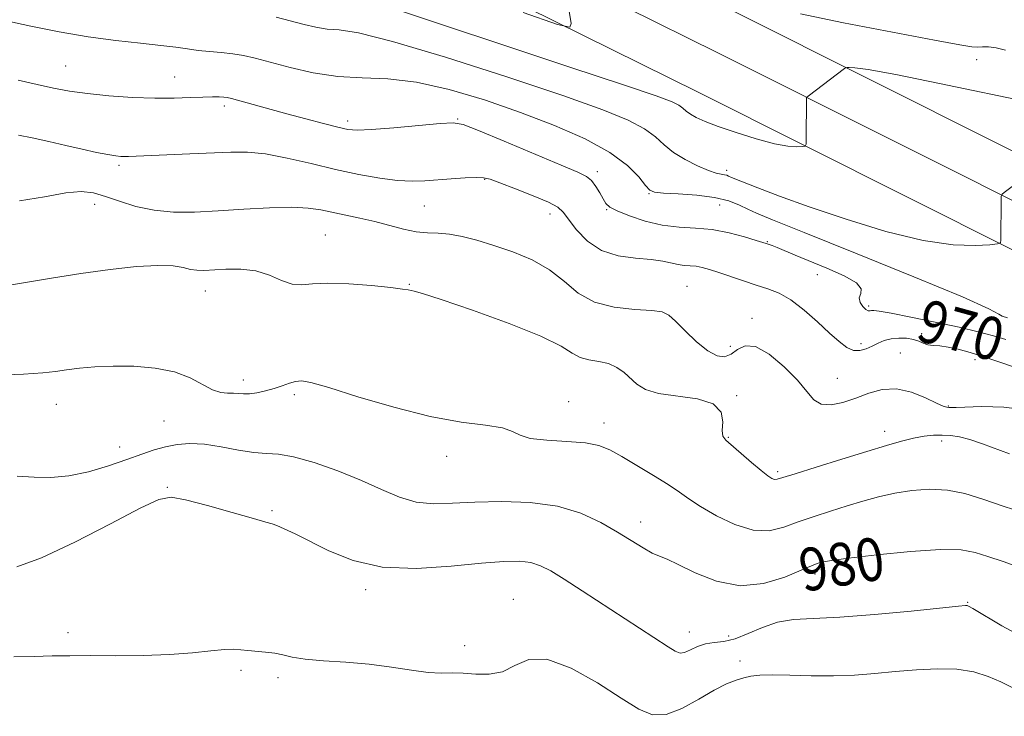
# Model space of a CAD drawing. Extents: x 2129800 to 2132700, y 292300 to 295200.
# Drawn here: x 2131815 to 2131999, y 292844 to 292974 of the extents above; entities that cross this region are included whole.
import ezdxf

# ---------------------------------------------------------------- set-up
doc = ezdxf.new("R2010")
doc.units = 0
doc.header["$MEASUREMENT"] = 0
for name, color, linetype, lineweight in [('BREAKLINE DTM HARD', 7, 'Continuous', 0), ('CONTOUR INDEX', 41, 'Continuous', 13), ('CONTOUR INDEX LABEL', 244, 'Continuous', 0), ('CONTOUR INTERMEDIATE', 44, 'Continuous', 0), ('SPOT ELEVATION DTM', 2, 'Continuous', 13)]:
    doc.layers.add(name, color=color, linetype=linetype, lineweight=lineweight)
doc.styles.add('Style-WORKING', font='WORKING.shx')

msp = doc.modelspace()

# ---------------------------------------------------------------- linework, layer by layer
at = {"layer": 'BREAKLINE DTM HARD'}
for points in [[(2131803.51, 293046.87, 958.13), (2131863.15, 293018.01, 959.66), (2131948.91, 292975.56, 962.89), (2132047.18, 292926.32, 968.28), (2132133.46, 292881.07, 972.2), (2132235.09, 292830.16, 975.09), (2132324.18, 292782.67, 976.56), (2132429.17, 292731.21, 975.83), (2132474.18, 292707.36, 976.39), (2132500, 292693.238, 976.175)], [(2131799.92, 293039.44, 958.33), (2131859.52, 293010.6, 959.86), (2131945.23, 292968.18, 963.09), (2132043.42, 292918.98, 968.48), (2132129.7, 292873.73, 972.4), (2132231.3, 292822.83, 975.29), (2132320.42, 292775.32, 976.76), (2132425.42, 292723.86, 976.03), (2132470.27, 292700.1, 976.59), (2132500, 292683.836, 976.341)], [(2131796.33, 293032.01, 958.13), (2131855.89, 293003.19, 959.66), (2131941.55, 292960.8, 962.89), (2132039.66, 292911.64, 968.28), (2132125.94, 292866.39, 972.2), (2132227.51, 292815.5, 975.09), (2132316.66, 292767.97, 976.56), (2132421.67, 292716.51, 975.83), (2132466.36, 292692.84, 976.39), (2132500, 292674.433, 976.106)]]:
    msp.add_polyline3d(points, dxfattribs=at)
at = {"layer": 'CONTOUR INDEX', "flags": 128}
for points, elevation in [([(2131999.076, 292914.541), (2131996.77, 292915.233), (2131993.948, 292915.996), (2131990.348, 292916.858), (2131985.906, 292917.814), (2131981.357, 292918.734), (2131977.637, 292919.453), (2131975.426, 292919.853), (2131974.403, 292919.993), (2131973.99, 292919.977), (2131973.695, 292919.912), (2131973.364, 292919.93), (2131972.922, 292920.167), (2131972.353, 292920.713), (2131971.859, 292921.478), (2131971.696, 292922.325), (2131971.951, 292923.16), (2131972.026, 292924.059), (2131971.157, 292925.139), (2131968.84, 292926.467), (2131965.634, 292927.901), (2131959.695, 292930.353), (2131956.3, 292931.772), (2131955.396, 292932.123), (2131954.857, 292932.306), (2131954.267, 292932.48), (2131952.42, 292933.061), (2131950.21, 292933.735), (2131947.326, 292934.497), (2131944.168, 292935.102), (2131941.056, 292935.393), (2131937.979, 292935.573), (2131934.845, 292935.935), (2131931.644, 292936.681), (2131928.696, 292937.649), (2131926.403, 292938.589), (2131925.029, 292939.328), (2131924.293, 292940.004), (2131923.776, 292940.836), (2131923.14, 292941.959), (2131922.383, 292943.19), (2131921.585, 292944.265), (2131920.687, 292945.038), (2131919.061, 292945.854), (2131915.94, 292947.173), (2131905.259, 292951.656), (2131900.459, 292953.656), (2131897.605, 292954.756), (2131895.717, 292955.084), (2131893.3, 292954.929), (2131889.326, 292954.558), (2131884.618, 292954.138), (2131880.466, 292953.811), (2131877.783, 292953.702), (2131875.989, 292953.846), (2131874.131, 292954.262), (2131871.474, 292954.946), (2131868.17, 292955.817), (2131864.591, 292956.776), (2131854.272, 292959.589), (2131853.465, 292959.775), (2131852.819, 292959.857), (2131851.944, 292959.911), (2131850.676, 292959.93), (2131848.908, 292959.887), (2131846.546, 292959.776), (2131843.556, 292959.671), (2131839.921, 292959.666), (2131835.707, 292959.831), (2131831.33, 292960.142), (2131827.294, 292960.55), (2131823.939, 292961.018), (2131820.958, 292961.567), (2131817.883, 292962.231), (2131814.316, 292963.028)], 970), ([(2132001.507, 292871.993), (2131998.582, 292873.071), (2131995.74, 292874.001), (2131993.369, 292874.744), (2131990.752, 292875.204), (2131986.898, 292875.272), (2131981.249, 292874.9), (2131974.967, 292874.281), (2131969.65, 292873.668), (2131966.484, 292873.256), (2131965.016, 292873.013), (2131964.383, 292872.849), (2131963.794, 292872.655), (2131962.751, 292872.247), (2131960.827, 292871.42), (2131957.739, 292870.123), (2131953.779, 292868.914), (2131949.383, 292868.505), (2131944.982, 292869.359), (2131940.992, 292870.951), (2131937.823, 292872.511), (2131935.724, 292873.465), (2131934.291, 292874.032), (2131932.954, 292874.63), (2131931.243, 292875.593), (2131926.429, 292878.551), (2131923.315, 292880.351), (2131919.623, 292882.062), (2131915.231, 292883.381), (2131910.135, 292884.088), (2131904.799, 292884.288), (2131899.803, 292884.169), (2131895.586, 292883.932), (2131892.01, 292883.838), (2131888.795, 292884.162), (2131885.661, 292885.099), (2131882.335, 292886.521), (2131878.544, 292888.22), (2131874.169, 292889.978), (2131869.719, 292891.539), (2131865.857, 292892.637), (2131863.025, 292893.116), (2131860.776, 292893.247), (2131858.444, 292893.413), (2131855.543, 292893.885), (2131852.312, 292894.5), (2131849.173, 292894.985), (2131846.452, 292895.125), (2131844.089, 292894.94), (2131841.93, 292894.509), (2131839.803, 292893.895), (2131837.467, 292893.097), (2131834.661, 292892.102), (2131831.235, 292890.941), (2131827.48, 292889.836), (2131823.794, 292889.054), (2131820.468, 292888.778), (2131817.347, 292888.84), (2131814.169, 292888.988)], 980)]:
    msp.add_lwpolyline(points, dxfattribs=dict(at, elevation=elevation))
at = {"layer": 'CONTOUR INTERMEDIATE', "flags": 128}
for points, elevation in [([(2131916.395, 292981.964), (2131917.762, 292973.618), (2131917.554, 292972.935), (2131915.233, 292973.467), (2131908.811, 292975.667)], 962), ([(2132004.109, 292958.783), (2131986.689, 292962.437), (2131978.503, 292964.105), (2131973.379, 292965.035), (2131970.834, 292965.375), (2131969.793, 292965.422), (2131969.33, 292965.414), (2131969.099, 292965.366), (2131968.902, 292965.237), (2131962.097, 292960.083), (2131961.843, 292959.822), (2131961.804, 292959.606), (2131961.76, 292951.941), (2131961.729, 292951.049), (2131961.538, 292950.706), (2131961.025, 292950.62), (2131960.021, 292950.576), (2131958.35, 292950.687), (2131955.83, 292951.142), (2131952.425, 292952.055), (2131948.686, 292953.232), (2131945.308, 292954.398), (2131942.833, 292955.339), (2131941.174, 292956.078), (2131940.087, 292956.697), (2131939.335, 292957.268), (2131938.697, 292957.815), (2131937.958, 292958.355), (2131936.702, 292958.98), (2131933.715, 292960.094), (2131927.582, 292962.177), (2131917.531, 292965.501), (2131905.366, 292969.506), (2131893.534, 292973.422), (2131883.988, 292976.62)], 964), ([(2132004.924, 292946.638), (2131998.783, 292942.028), (2131998.402, 292941.707), (2131998.258, 292941.379), (2131998.231, 292940.761), (2131998.162, 292933.109), (2131998.084, 292932.629), (2131997.553, 292932.413), (2131996.114, 292932.277), (2131993.379, 292932.13), (2131989.229, 292932.264), (2131983.613, 292933.064), (2131976.66, 292934.77), (2131969.217, 292937.036), (2131962.315, 292939.369), (2131956.793, 292941.356), (2131952.732, 292942.896), (2131947.816, 292944.861), (2131947.251, 292945.124), (2131946.918, 292945.251), (2131946.479, 292945.358), (2131945.871, 292945.454), (2131944.933, 292945.666), (2131943.481, 292946.151), (2131941.43, 292947.02), (2131939.106, 292948.193), (2131936.934, 292949.547), (2131935.191, 292950.974), (2131933.538, 292952.446), (2131931.486, 292953.95), (2131928.479, 292955.535), (2131923.686, 292957.487), (2131916.21, 292960.154), (2131905.734, 292963.673), (2131894.262, 292967.354), (2131884.379, 292970.299), (2131878.005, 292971.865), (2131874.396, 292972.425), (2131872.144, 292972.609), (2131870.059, 292972.932), (2131867.825, 292973.45), (2131862.608, 292974.834)], 966), ([(2131999.048, 292968.631), (2131997.273, 292969.071), (2131995.842, 292969.259), (2131994.713, 292969.276), (2131993.775, 292969.24), (2131992.721, 292969.287), (2131990.469, 292969.628), (2131985.743, 292970.492), (2131977.887, 292971.994), (2131968.728, 292973.79), (2131960.715, 292975.42)], 962), ([(2131999.428, 292918.596), (2131998.44, 292918.912), (2131997.774, 292919.313), (2131995.916, 292920.312), (2131990.972, 292922.534), (2131981.891, 292926.295), (2131970.981, 292930.699), (2131961.387, 292934.542), (2131955.475, 292936.927), (2131952.478, 292938.18), (2131950.848, 292938.934), (2131949.258, 292939.692), (2131947.258, 292940.456), (2131944.623, 292941.099), (2131941.286, 292941.529), (2131937.839, 292941.783), (2131935.036, 292941.931), (2131933.396, 292942.077), (2131932.505, 292942.462), (2131931.715, 292943.362), (2131930.434, 292944.967), (2131928.302, 292947.112), (2131925.014, 292949.544), (2131920.383, 292952.047), (2131914.679, 292954.547), (2131908.288, 292957.005), (2131901.596, 292959.344), (2131894.997, 292961.33), (2131888.883, 292962.691), (2131883.527, 292963.28), (2131878.718, 292963.461), (2131874.123, 292963.721), (2131869.531, 292964.421), (2131865.201, 292965.403), (2131858.707, 292967.132), (2131856.507, 292967.651), (2131854.494, 292967.996), (2131852.349, 292968.228), (2131850.133, 292968.41), (2131848.003, 292968.608), (2131846.016, 292968.873), (2131843.832, 292969.196), (2131841.01, 292969.553), (2131837.227, 292969.94), (2131832.627, 292970.43), (2131827.471, 292971.117), (2131822.041, 292972.052), (2131816.701, 292973.125), (2131811.834, 292974.182)], 968), ([(2132000.893, 292909.319), (2131997.783, 292910.408), (2131994.961, 292911.339), (2131992.426, 292912.125), (2131990.198, 292912.74), (2131988.301, 292913.15), (2131986.748, 292913.349), (2131985.496, 292913.449), (2131984.488, 292913.589), (2131983.647, 292913.871), (2131982.814, 292914.23), (2131981.811, 292914.563), (2131980.52, 292914.779), (2131979.065, 292914.833), (2131977.632, 292914.69), (2131976.362, 292914.338), (2131975.216, 292913.844), (2131974.108, 292913.295), (2131972.972, 292912.789), (2131971.8, 292912.478), (2131970.601, 292912.528), (2131969.356, 292913.076), (2131967.922, 292914.154), (2131966.126, 292915.769), (2131963.873, 292917.854), (2131961.372, 292920.054), (2131958.909, 292921.942), (2131956.689, 292923.211), (2131954.589, 292924.039), (2131952.404, 292924.726), (2131950.008, 292925.502), (2131945.42, 292927.057), (2131943.691, 292927.625), (2131942.32, 292928.017), (2131941.15, 292928.249), (2131940.044, 292928.353), (2131938.938, 292928.422), (2131937.789, 292928.564), (2131934.914, 292929.204), (2131932.733, 292929.511), (2131929.85, 292929.737), (2131926.608, 292930.169), (2131923.469, 292931.175), (2131920.821, 292932.965), (2131918.752, 292935.119), (2131917.279, 292937.062), (2131916.303, 292938.378), (2131915.276, 292939.301), (2131913.537, 292940.225), (2131910.684, 292941.431), (2131907.361, 292942.734), (2131904.474, 292943.836), (2131902.651, 292944.509), (2131901.42, 292944.806), (2131900.034, 292944.854), (2131897.941, 292944.765), (2131895.372, 292944.598), (2131890.388, 292944.219), (2131888.033, 292944.152), (2131885.326, 292944.297), (2131881.987, 292944.729), (2131878.074, 292945.43), (2131873.733, 292946.358), (2131869.147, 292947.439), (2131864.648, 292948.478), (2131860.607, 292949.247), (2131857.235, 292949.584), (2131854.106, 292949.59), (2131846.464, 292949.243), (2131835.01, 292948.778), (2131834.243, 292948.759), (2131833.535, 292948.783), (2131832.588, 292948.89), (2131831.148, 292949.133), (2131829.031, 292949.549), (2131826.349, 292950.121), (2131823.287, 292950.817), (2131820.058, 292951.587), (2131816.989, 292952.292), (2131814.433, 292952.775)], 972), ([(2132003.684, 292901.301), (2131998.727, 292901.927), (2131994.643, 292902.019), (2131989.823, 292901.832), (2131988.887, 292901.831), (2131988.427, 292901.851), (2131988.05, 292901.887), (2131987.405, 292902.089), (2131986.151, 292902.649), (2131984.07, 292903.646), (2131981.431, 292904.707), (2131978.626, 292905.347), (2131975.969, 292905.219), (2131973.459, 292904.526), (2131971.02, 292903.613), (2131968.619, 292902.802), (2131966.404, 292902.338), (2131964.565, 292902.448), (2131963.182, 292903.302), (2131961.871, 292904.845), (2131960.138, 292906.97), (2131957.664, 292909.475), (2131954.845, 292911.785), (2131952.257, 292913.235), (2131950.331, 292913.382), (2131948.919, 292912.679), (2131947.729, 292911.803), (2131946.499, 292911.34), (2131945.078, 292911.508), (2131943.342, 292912.435), (2131941.255, 292914.134), (2131939.121, 292916.165), (2131937.33, 292917.972), (2131936.084, 292919.132), (2131934.839, 292919.735), (2131932.864, 292920.004), (2131929.682, 292920.177), (2131925.838, 292920.572), (2131922.128, 292921.524), (2131919.128, 292923.238), (2131916.521, 292925.406), (2131913.763, 292927.591), (2131910.468, 292929.439), (2131906.862, 292930.932), (2131903.326, 292932.137), (2131900.169, 292933.103), (2131897.418, 292933.816), (2131895.025, 292934.246), (2131892.919, 292934.406), (2131890.912, 292934.477), (2131888.793, 292934.681), (2131886.4, 292935.178), (2131881.04, 292936.603), (2131878.278, 292937.246), (2131870.993, 292938.77), (2131868.62, 292939.125), (2131865.531, 292939.278), (2131861.38, 292939.173), (2131856.584, 292938.903), (2131851.745, 292938.597), (2131847.348, 292938.385), (2131843.394, 292938.387), (2131839.764, 292938.722), (2131836.377, 292939.45), (2131833.305, 292940.39), (2131830.66, 292941.299), (2131828.435, 292941.957), (2131826.159, 292942.22), (2131823.246, 292941.967), (2131819.289, 292941.21), (2131814.617, 292940.506)], 974), ([(2131999.812, 292893.19), (2131994.712, 292895.077), (2131992.367, 292895.867), (2131990.42, 292896.371), (2131988.757, 292896.622), (2131987.196, 292896.696), (2131985.574, 292896.649), (2131983.812, 292896.468), (2131981.853, 292896.121), (2131979.599, 292895.572), (2131976.782, 292894.766), (2131973.095, 292893.642), (2131968.452, 292892.204), (2131963.653, 292890.705), (2131959.724, 292889.465), (2131957.409, 292888.723), (2131956.332, 292888.414), (2131955.839, 292888.394), (2131955.348, 292888.571), (2131954.586, 292889.063), (2131953.351, 292890.036), (2131951.554, 292891.558), (2131946.7, 292895.749), (2131946.166, 292896.512), (2131946.063, 292897.542), (2131946.152, 292899.149), (2131945.822, 292900.989), (2131944.374, 292902.552), (2131941.395, 292903.477), (2131934.14, 292904.474), (2131931.696, 292905.216), (2131930.098, 292906.187), (2131927.682, 292908.362), (2131926.334, 292909.329), (2131924.772, 292910.05), (2131922.976, 292910.465), (2131921.126, 292910.764), (2131919.457, 292911.205), (2131917.991, 292912.013), (2131915.9, 292913.303), (2131912.147, 292915.158), (2131906.171, 292917.556), (2131899.338, 292920.04), (2131893.49, 292922.047), (2131890.01, 292923.166), (2131888.428, 292923.603), (2131887.294, 292923.812), (2131886.234, 292923.979), (2131884.057, 292924.251), (2131880.454, 292924.63), (2131876.176, 292924.976), (2131872.243, 292925.115), (2131869.41, 292924.962), (2131867.385, 292924.779), (2131865.611, 292924.92), (2131863.627, 292925.608), (2131861.347, 292926.561), (2131858.775, 292927.367), (2131855.973, 292927.718), (2131853.22, 292927.721), (2131849.096, 292927.487), (2131847.769, 292927.5), (2131846.58, 292927.667), (2131845.223, 292927.989), (2131843.323, 292928.307), (2131840.49, 292928.421), (2131836.465, 292928.179), (2131831.526, 292927.63), (2131826.081, 292926.868), (2131820.57, 292925.999), (2131811.629, 292924.507)], 976), ([(2132003.444, 292881.842), (2131998.774, 292883.339), (2131994.817, 292884.691), (2131991.405, 292885.754), (2131988.183, 292886.406), (2131984.879, 292886.567), (2131981.546, 292886.326), (2131978.318, 292885.809), (2131975.284, 292885.129), (2131972.355, 292884.331), (2131969.395, 292883.442), (2131966.317, 292882.488), (2131963.226, 292881.484), (2131960.276, 292880.443), (2131957.545, 292879.439), (2131954.825, 292878.793), (2131951.83, 292878.885), (2131948.413, 292879.944), (2131944.959, 292881.6), (2131941.989, 292883.332), (2131939.83, 292884.752), (2131938.036, 292886.017), (2131935.968, 292887.419), (2131933.191, 292889.151), (2131930.087, 292891.003), (2131927.24, 292892.67), (2131925.026, 292893.909), (2131922.984, 292894.735), (2131920.443, 292895.232), (2131916.991, 292895.498), (2131913.263, 292895.705), (2131910.153, 292896.043), (2131908.242, 292896.639), (2131906.845, 292897.362), (2131904.966, 292898.018), (2131901.792, 292898.508), (2131897.243, 292899.099), (2131891.429, 292900.152), (2131884.639, 292901.876), (2131877.902, 292903.864), (2131872.432, 292905.555), (2131869.089, 292906.519), (2131867.326, 292906.837), (2131866.241, 292906.722), (2131865.09, 292906.367), (2131863.746, 292905.888), (2131862.237, 292905.382), (2131860.614, 292904.937), (2131859.015, 292904.603), (2131857.603, 292904.418), (2131856.483, 292904.398), (2131855.54, 292904.467), (2131854.606, 292904.523), (2131853.529, 292904.521), (2131852.246, 292904.648), (2131850.71, 292905.142), (2131846.541, 292907.392), (2131843.596, 292908.515), (2131839.958, 292909.226), (2131835.975, 292909.548), (2131832.097, 292909.585), (2131828.692, 292909.433), (2131825.809, 292909.168), (2131823.415, 292908.861), (2131821.347, 292908.57), (2131818.934, 292908.301), (2131815.374, 292908.047), (2131810.132, 292907.867)], 978), ([(2132002.766, 292858.627), (2131998.345, 292861.019), (2131992.92, 292864.266), (2131992.111, 292864.721), (2131991.864, 292864.804), (2131991.533, 292864.793), (2131990.237, 292864.671), (2131981.422, 292863.784), (2131974.555, 292863.144), (2131968.032, 292862.638), (2131963.072, 292862.394), (2131959.412, 292862.183), (2131956.417, 292861.691), (2131953.579, 292860.721), (2131950.887, 292859.556), (2131948.455, 292858.593), (2131946.365, 292858.112), (2131944.555, 292857.91), (2131942.934, 292857.66), (2131941.434, 292857.137), (2131940.103, 292856.505), (2131939.016, 292856.024), (2131938.174, 292855.92), (2131937.271, 292856.27), (2131935.928, 292857.111), (2131919.844, 292867.574), (2131916.47, 292869.741), (2131913.965, 292871.284), (2131912.04, 292872.265), (2131910.243, 292872.829), (2131908.118, 292873.093), (2131905.199, 292873.067), (2131901.015, 292872.737), (2131895.326, 292872.17), (2131888.832, 292871.768), (2131882.464, 292872.017), (2131876.984, 292873.229), (2131872.486, 292875.022), (2131866.132, 292878.231), (2131864.116, 292879.175), (2131862.763, 292879.755), (2131861.859, 292880.089), (2131860.675, 292880.432), (2131858.355, 292881.075), (2131854.398, 292882.192), (2131849.733, 292883.495), (2131845.645, 292884.581), (2131842.955, 292885.063), (2131840.63, 292884.631), (2131837.173, 292882.994), (2131831.593, 292880.074), (2131824.921, 292876.649), (2131818.694, 292873.713), (2131814.095, 292872.041)], 982), ([(2132000.288, 292849.484), (2131998.166, 292850.554), (2131995.796, 292851.567), (2131993.092, 292852.39), (2131989.946, 292852.892), (2131986.311, 292852.993), (2131982.382, 292852.795), (2131978.41, 292852.449), (2131974.578, 292852.092), (2131970.781, 292851.804), (2131966.843, 292851.652), (2131962.698, 292851.673), (2131958.721, 292851.777), (2131955.396, 292851.847), (2131953.057, 292851.786), (2131951.428, 292851.593), (2131950.083, 292851.286), (2131948.637, 292850.853), (2131946.86, 292850.143), (2131944.564, 292848.972), (2131941.666, 292847.287), (2131938.508, 292845.573), (2131935.539, 292844.443), (2131933.017, 292844.397), (2131930.449, 292845.455), (2131927.152, 292847.52), (2131922.71, 292850.347), (2131917.776, 292853.096), (2131913.271, 292854.777), (2131909.872, 292854.733), (2131907.278, 292853.625), (2131904.947, 292852.445), (2131902.464, 292851.956), (2131899.929, 292851.997), (2131897.57, 292852.177), (2131895.512, 292852.205), (2131893.465, 292852.182), (2131891.035, 292852.308), (2131887.923, 292852.719), (2131884.201, 292853.292), (2131880.036, 292853.84), (2131875.649, 292854.223), (2131871.478, 292854.504), (2131868.013, 292854.792), (2131865.582, 292855.166), (2131863.853, 292855.568), (2131862.33, 292855.908), (2131860.636, 292856.122), (2131857.307, 292856.377), (2131856.024, 292856.53), (2131854.717, 292856.637), (2131852.952, 292856.592), (2131850.375, 292856.33), (2131846.94, 292855.963), (2131842.677, 292855.64), (2131837.714, 292855.477), (2131832.571, 292855.437), (2131827.863, 292855.446), (2131824.015, 292855.438), (2131820.681, 292855.389), (2131817.324, 292855.285), (2131813.513, 292855.202)], 984)]:
    msp.add_lwpolyline(points, dxfattribs=dict(at, elevation=elevation))
at = {"layer": 'SPOT ELEVATION DTM'}
for p in [(2131823.22, 292965.71, 969.1), (2131993.65, 292966.86, 962.9), (2131843.6, 292963.64, 969.2), (2131852.93, 292958.21, 970.4), (2131875.96, 292955.38, 969.6), (2131896.54, 292955.76, 969.9), (2131833.21, 292947.11, 972.3), (2131922.71, 292945.95, 969.6), (2131946.85, 292946.21, 965.6), (2131901.62, 292944.53, 972.1), (2131932.36, 292941.81, 968.1), (2131828.67, 292939.8, 974.6), (2131945.57, 292939.69, 968.9), (2131890.32, 292939.5, 972.9), (2131913.82, 292938.05, 972.6), (2131924.42, 292938.86, 970.1), (2131871.83, 292934.07, 975.1), (2131954.5, 292932.82, 969.9), (2131963.84, 292926.66, 970.8), (2131849.38, 292923.64, 976.7), (2131887.49, 292924.9, 975.9), (2131939.49, 292924.48, 973.1), (2131973.43, 292920.81, 969.7), (2131951.65, 292918.54, 973.5), (2131983.33, 292915.67, 971.6), (2131947.54, 292913.25, 973.4), (2131972.02, 292913.76, 971.5), (2131979.35, 292912.02, 973.2), (2131993.31, 292910.81, 972.5), (2131856.46, 292906.97, 977.5), (2131967.56, 292907.3, 973.1), (2131866.03, 292904.26, 978.3), (2131917.32, 292902.95, 977.6), (2131948.76, 292904.07, 975.9), (2131821.51, 292902.44, 978.7), (2131988.37, 292902.14, 973.9), (2131841.61, 292899.29, 978.9), (2131923.92, 292898.96, 977.4), (2131976.43, 292897.41, 975.4), (2131947.19, 292896.25, 975.9), (2131987.07, 292895.59, 976.5), (2131833.35, 292894.44, 979.3), (2131894.52, 292892.73, 978.5), (2131956.44, 292889.82, 975.7), (2131842.28, 292886.94, 981.9), (2131861.81, 292882.58, 981.8), (2131930.77, 292880.46, 979.4), (2131963.38, 292870.73, 980.4), (2131879.32, 292867.75, 982.4), (2131907, 292865.97, 983.3), (2131991.96, 292865.4, 981.9), (2131823.66, 292859.75, 983.5), (2131939.92, 292859.87, 981.3), (2131947.25, 292859.11, 981.3), (2131897.9, 292857.31, 983.2), (2131949.36, 292854.44, 983.6), (2131856, 292852.7, 984.3), (2131862.94, 292851.33, 984.4)]:
    msp.add_point(p, dxfattribs=at)

# ---------------------------------------------------------------- texts
at = {"layer": 'CONTOUR INDEX LABEL', "style": 'Style-WORKING', "width": 0.875}
for s, rotation, p in [('970', 344.6, (2131981.998, 292914.533, 970)), ('980', 9.1, (2131961.166, 292867.347, 980))]:
    msp.add_text(s, height=8, rotation=rotation, dxfattribs=at).set_placement(p)

doc.saveas('drawing.dxf')
